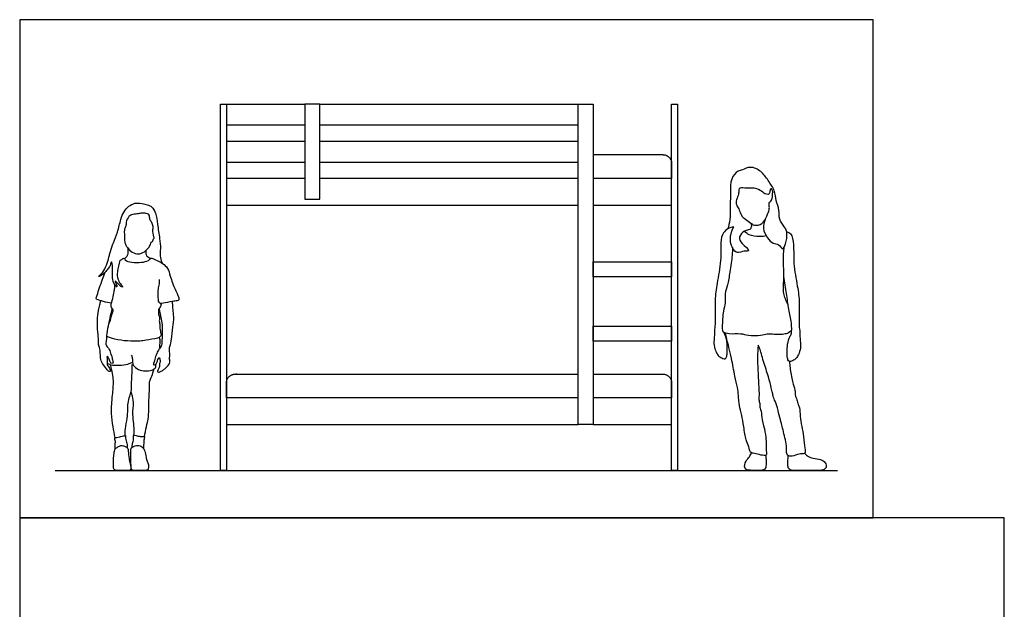
# Model space of a CAD drawing. Units: metres. Extents: x 0 to 4.22, y -0.65 to 5.96.
# Drawn here: x 0 to 4.22, y 3.44 to 5.96 of the extents above; entities that cross this region are included whole.
import ezdxf

# ---------------------------------------------------------------- set-up
doc = ezdxf.new("R2010")
doc.units = ezdxf.units.M
doc.header["$MEASUREMENT"] = 0
for name, color, linetype, true_color in [('AG-DETAILS', 7, 'Continuous', 0x66ffff), ('AG-DIAGRAM', 7, 'Continuous', 0xfecc66), ('AG-FURNITURE', 7, 'Continuous', 0x66ccff), ('AG-PEOPLE', 7, 'Continuous', 0xfc6666), ('X-VPRT', 6, 'Continuous', 0xff00ff)]:
    doc.layers.add(name, color=color, linetype=linetype, true_color=true_color)

msp = doc.modelspace()

# ---------------------------------------------------------------- linework, layer by layer
at = {"layer": 'AG-DETAILS'}
for points, knots in [([(2.4575, 5.3848), (2.6098, 5.3848), (2.7559, 5.3848), (2.794, 5.3848), (2.794, 5.3467), (2.794, 5.3149), (2.794, 5.2832)], [5.23775, 5.23775, 5.23775, 6.19635, 6.19635, 6.392699, 6.392699, 6.601032, 6.601032, 6.601032]), ([(0.8858, 4.3434), (0.8858, 4.3751), (0.8858, 4.4069), (0.8858, 4.445), (0.9239, 4.445), (1.6415, 4.445), (2.394, 4.445)], [0, 0, 0, 0.209034, 0.209034, 0.406043, 0.406043, 5.088396, 5.088396, 5.088396]), ([(2.4575, 4.445), (2.6043, 4.445), (2.7559, 4.445), (2.794, 4.445), (2.794, 4.4069), (2.794, 4.3751), (2.794, 4.3434)], [5.285923, 5.285923, 5.285923, 6.19635, 6.19635, 6.392699, 6.392699, 6.601032, 6.601032, 6.601032])]:
    msp.add_rational_spline(points, [1, 1, 1, 0.707106781187, 1, 1, 1], degree=2, knots=knots, dxfattribs=at)
at = {"layer": 'AG-DIAGRAM'}
msp.add_line((0.1524, 4.0322), (3.5052, 4.0322), dxfattribs=at)
at = {"layer": 'AG-FURNITURE'}
for p, q in [((0.8858, 5.4419), (1.2224, 5.4419)), ((0.8858, 5.353), (1.2224, 5.353)), ((2.394, 4.3434), (0.8858, 4.3434)), ((2.794, 4.3434), (2.4575, 4.3434)), ((0.8858, 4.2291), (2.394, 4.2291)), ((2.4575, 4.2291), (2.794, 4.2291))]:
    msp.add_line(p, q, dxfattribs=at)
for points in [[(0.8604, 5.6007), (0.8858, 5.6007), (0.8858, 4.0322), (0.8604, 4.0322)], [(1.2859, 5.6007), (1.2224, 5.6007), (1.2224, 5.1943), (1.2859, 5.1943)], [(2.394, 5.6007), (2.4575, 5.6007), (2.4575, 4.2291), (2.394, 4.2291)], [(2.794, 5.6007), (2.8194, 5.6007), (2.8194, 4.0322), (2.794, 4.0322)], [(2.4575, 4.862), (2.4575, 4.9255), (2.794, 4.9255), (2.794, 4.862)], [(2.4575, 4.5868), (2.4575, 4.6503), (2.794, 4.6503), (2.794, 4.5868)]]:
    msp.add_lwpolyline(points, close=True, dxfattribs=at)
for points in [[(0.8858, 5.6007), (1.2224, 5.6007)], [(1.2859, 5.6007), (2.394, 5.6007)], [(0.8858, 5.5118), (1.2224, 5.5118)], [(1.2859, 5.5118), (2.394, 5.5118)], [(1.2859, 5.4419), (2.394, 5.4419)], [(1.2859, 5.353), (2.394, 5.353)], [(1.2224, 5.2832), (0.8858, 5.2832), (0.8858, 5.1689), (2.394, 5.1689)], [(2.394, 5.2832), (1.2859, 5.2832)], [(2.4575, 5.1689), (2.794, 5.1689), (2.794, 5.2832), (2.4575, 5.2832)]]:
    msp.add_lwpolyline(points, dxfattribs=at)
at = {"layer": 'AG-PEOPLE'}
for points, knots in [([(3.1949, 5.1076), (3.1895, 5.0959), (3.1823, 5.0689), (3.2024, 5.0287), (3.2274, 5.0017), (3.253, 5.0048), (3.2718, 4.9714), (3.2835, 5.0062), (3.2919, 5.0465), (3.2797, 5.0756), (3.2513, 5.1078), (3.2579, 5.1479), (3.2395, 5.188), (3.2375, 5.231), (3.2076, 5.2746), (3.1796, 5.3141), (3.1322, 5.338), (3.098, 5.3182), (3.0767, 5.3173), (3.0438, 5.2797), (3.0484, 5.2243), (3.0432, 5.1646), (3.0457, 5.1068), (3.0383, 5.0797), (3.0343, 5.0667)], [0, 0, 0, 0, 0.356536, 0.736105, 1.070656, 1.348187, 1.634714, 1.91394, 2.292101, 2.608478, 2.970635, 3.324393, 3.698693, 4.071121, 4.481236, 4.885528, 5.282004, 5.622266, 5.880835, 6.257943, 6.682204, 7.130922, 7.563837, 7.930483, 7.930483, 7.930483, 7.930483]), ([(3.2086, 5.2136), (3.2115, 5.2155), (3.215, 5.2239), (3.2173, 5.2421), (3.2284, 5.2345), (3.2263, 5.21), (3.2246, 5.1893), (3.2157, 5.1834), (3.2105, 5.1805), (3.2125, 5.167), (3.2136, 5.1481), (3.202, 5.1217), (3.1852, 5.0858), (3.1479, 5.0787), (3.1289, 5.0959), (3.1043, 5.1124), (3.0915, 5.1246), (3.0849, 5.1484), (3.0726, 5.1653), (3.0679, 5.1862), (3.0802, 5.2101), (3.0819, 5.227), (3.0811, 5.2439), (3.1098, 5.2409), (3.1598, 5.2433), (3.1841, 5.2246), (3.1951, 5.2148), (3.2086, 5.2136)], [0, 0, 0, 0, 0.208059, 0.43446, 0.586848, 0.88018, 1.146958, 1.322924, 1.452717, 1.656398, 1.911926, 2.227968, 2.592573, 2.924703, 3.217549, 3.535494, 3.781157, 4.066811, 4.336109, 4.599175, 4.898964, 5.14671, 5.350617, 5.636593, 6.058329, 6.380141, 6.630868, 6.630868, 6.630868, 6.630868]), ([(0.4289, 4.9315), (0.4243, 4.9168), (0.4195, 4.8861), (0.4163, 4.8678), (0.4246, 4.8404), (0.4309, 4.8332), (0.4461, 4.8146), (0.4319, 4.8205), (0.4278, 4.8259), (0.4045, 4.8498), (0.413, 4.8338), (0.4201, 4.8123), (0.404, 4.8302), (0.3961, 4.8577), (0.3986, 4.8953), (0.3971, 4.92), (0.392, 4.9297), (0.3891, 4.9081), (0.3783, 4.8959), (0.3657, 4.8803), (0.3554, 4.8718), (0.3317, 4.857), (0.3546, 4.878), (0.3687, 4.9023), (0.3813, 4.9378), (0.3882, 4.9707), (0.4019, 5.0088), (0.4202, 5.0525), (0.4324, 5.107), (0.445, 5.1408), (0.4661, 5.1651), (0.4905, 5.1759), (0.5049, 5.1795), (0.5472, 5.1714), (0.5672, 5.1622), (0.5854, 5.1335), (0.5897, 5.0856), (0.6007, 5.0268), (0.604, 4.9839), (0.6008, 4.9512), (0.6053, 4.9343), (0.6101, 4.9207)], [0, 0, 0, 0, 0.394604, 0.654795, 0.949123, 1.15537, 1.388092, 1.546612, 1.735269, 2.016669, 2.198065, 2.430575, 2.641721, 2.964846, 3.327695, 3.620389, 3.748504, 3.979493, 4.229236, 4.481417, 4.716845, 4.951241, 5.195585, 5.525636, 5.878409, 6.216509, 6.582594, 6.987607, 7.422617, 7.771383, 8.096617, 8.387215, 8.613997, 8.988166, 9.2637, 9.583926, 9.990403, 10.44398, 10.827319, 11.160548, 11.428563, 11.428563, 11.428563, 11.428563]), ([(0.5759, 5.0267), (0.5717, 5.0479), (0.57, 5.0597), (0.5729, 5.0774), (0.5667, 5.0943), (0.5565, 5.1076), (0.5568, 5.1264), (0.5477, 5.1331), (0.5246, 5.1363), (0.5084, 5.1305), (0.4836, 5.1302), (0.4668, 5.1211), (0.4544, 5.0961), (0.4568, 5.0778), (0.4476, 5.067), (0.4484, 5.0548), (0.449, 5.023)], [0, 0, 0, 0, 0.31736, 0.652008, 0.980987, 1.305695, 1.630777, 1.879778, 2.250911, 2.586823, 2.971102, 3.31145, 3.717985, 4.048075, 4.337119, 4.639185, 4.639185, 4.639185, 4.639185]), ([(3.0343, 5.0667), (3.027, 5.0628), (3.0108, 5.0472), (3.0019, 5.0065), (3.0077, 4.9315), (2.9878, 4.8329), (2.9781, 4.7635), (2.983, 4.669), (2.9774, 4.6384), (2.9785, 4.6163), (2.9748, 4.5921), (2.9748, 4.5605), (2.9864, 4.5366), (2.9948, 4.5212), (3.0134, 4.5121), (3.023, 4.509), (3.03, 4.5191), (3.033, 4.535), (3.0311, 4.5518), (3.0329, 4.5859), (3.0245, 4.6093), (3.0169, 4.6251)], [0, 0, 0, 0, 0.252241, 0.658448, 1.179779, 1.758888, 2.266154, 2.826561, 3.149621, 3.413886, 3.70341, 4.031884, 4.330087, 4.573755, 4.835173, 5.006041, 5.193344, 5.42643, 5.666632, 6.009733, 6.344204, 6.344204, 6.344204, 6.344204]), ([(3.1332, 5.0917), (3.1351, 5.0876), (3.1372, 5.0786), (3.1301, 5.0608), (3.1048, 5.0619), (3.0788, 5.0319), (3.0924, 5.0054), (3.1364, 4.9684), (3.1024, 4.9745), (3.0751, 4.9587), (3.0542, 4.9828), (3.0448, 5.011), (3.0465, 5.0459), (3.0547, 5.0659), (3.0601, 5.0751)], [0, 0, 0, 0, 0.210081, 0.435617, 0.709768, 1.03855, 1.350758, 1.718702, 1.964298, 2.27862, 2.569654, 2.884879, 3.219036, 3.543159, 3.543159, 3.543159, 3.543159]), ([(0.449, 5.023), (0.4489, 5.0191), (0.4493, 5.0108), (0.4566, 4.9907), (0.4758, 4.9704), (0.5009, 4.9566), (0.5289, 4.9628), (0.5525, 4.9837), (0.5605, 4.9998), (0.5627, 5.0068), (0.5635, 5.0102)], [0, 0, 0, 0, 0.197764, 0.457322, 0.753733, 1.060701, 1.35954, 1.678257, 1.917466, 2.1028, 2.1028, 2.1028, 2.1028]), ([(0.5635, 5.0102), (0.5656, 5.0104), (0.571, 5.0114), (0.5708, 5.0213), (0.5742, 5.0249), (0.5759, 5.0267)], [0, 0, 0, 0, 0.1450923, 0.3119999, 0.4661047, 0.4661047, 0.4661047, 0.4661047]), ([(3.1998, 5.0365), (3.1901, 5.0346), (3.1713, 5.0324), (3.1248, 5.0378), (3.1125, 5.0512), (3.1069, 5.0576)], [0, 0, 0, 0, 0.3114261, 0.692272, 0.9824759, 0.9824759, 0.9824759, 0.9824759]), ([(3.2871, 5.0544), (3.293, 5.0525), (3.3084, 5.0483), (3.3195, 4.9942), (3.3137, 4.9192), (3.3336, 4.8206), (3.3433, 4.7512), (3.3384, 4.6567), (3.344, 4.6262), (3.343, 4.604), (3.3466, 4.5798), (3.3466, 4.5482), (3.335, 4.5243), (3.3266, 4.509), (3.308, 4.4998), (3.2985, 4.4967), (3.2914, 4.5068), (3.2884, 4.5228), (3.2903, 4.5395), (3.2885, 4.5736), (3.2998, 4.6053), (3.3095, 4.6198), (3.3084, 4.667), (3.2959, 4.723), (3.2859, 4.7902), (3.2784, 4.8389), (3.2748, 4.8636)], [0, 0, 0, 0, 0.247229, 0.645364, 1.156336, 1.723937, 2.221123, 2.770394, 3.087035, 3.346048, 3.629819, 3.951766, 4.244043, 4.482869, 4.739093, 4.906565, 5.090146, 5.318601, 5.554029, 5.890313, 6.218138, 6.451732, 6.830707, 7.272711, 7.744994, 8.240058, 8.240058, 8.240058, 8.240058]), ([(0.4626, 4.9852), (0.4632, 4.9794), (0.4632, 4.9682), (0.4628, 4.9565), (0.4595, 4.9485), (0.4527, 4.9422), (0.4486, 4.9402)], [0, 0, 0, 0, 0.2387711, 0.4316925, 0.5969424, 0.8067175, 0.8067175, 0.8067175, 0.8067175]), ([(3.0543, 4.9867), (3.0544, 4.9758), (3.0548, 4.9537), (3.0424, 4.8813), (3.0361, 4.828), (3.0196, 4.7897), (3.0272, 4.7515), (3.0135, 4.7144), (3.0132, 4.6829), (3.0083, 4.631), (3.0165, 4.6245), (3.0418, 4.6155), (3.0914, 4.6214), (3.1209, 4.6089), (3.1761, 4.6099), (3.202, 4.6188), (3.2334, 4.6166), (3.2624, 4.6155), (3.2854, 4.6185), (3.2974, 4.6237), (3.3085, 4.6333)], [0, 0, 0, 0, 0.335579, 0.834085, 1.271941, 1.639412, 1.99766, 2.354154, 2.701851, 3.109879, 3.277371, 3.570243, 3.980529, 4.31976, 4.744673, 5.055547, 5.377173, 5.695884, 5.976706, 6.224584, 6.224584, 6.224584, 6.224584]), ([(3.2934, 4.7415), (3.2836, 4.7626), (3.2687, 4.7886), (3.2773, 4.8649), (3.2716, 4.9288), (3.2743, 4.9675), (3.2757, 4.9863)], [7.110879, 7.110879, 7.110879, 7.110879, 7.502082, 8.014604, 8.498894, 8.947273, 8.947273, 8.947273, 8.947273]), ([(0.4289, 4.9315), (0.4325, 4.9332), (0.4396, 4.9367), (0.4448, 4.9414), (0.4496, 4.9408), (0.4514, 4.9312), (0.4823, 4.9211), (0.5207, 4.9232), (0.5514, 4.9283), (0.5624, 4.9418), (0.5671, 4.9412), (0.5903, 4.9313), (0.613, 4.9206), (0.6368, 4.898), (0.6444, 4.8647), (0.6645, 4.8083), (0.6772, 4.787), (0.6813, 4.7729), (0.684, 4.7623), (0.6728, 4.7585), (0.6545, 4.7561), (0.6144, 4.749), (0.6075, 4.7475), (0.604, 4.7468)], [0, 0, 0, 0, 0.200748, 0.348585, 0.454052, 0.609809, 0.92127, 1.289477, 1.607535, 1.826085, 1.935794, 2.214516, 2.514047, 2.827246, 3.166597, 3.610548, 3.896789, 4.113331, 4.282928, 4.453502, 4.712345, 5.074409, 5.263706, 5.263706, 5.263706, 5.263706]), ([(0.5412, 4.9744), (0.5397, 4.9687), (0.541, 4.9564), (0.5463, 4.9484), (0.5537, 4.9448), (0.5629, 4.9409)], [0, 0, 0, 0, 0.3004051, 0.5199785, 0.7552922, 0.7552922, 0.7552922, 0.7552922]), ([(0.3934, 4.7487), (0.3821, 4.7506), (0.3617, 4.755), (0.3313, 4.7639), (0.3259, 4.7685), (0.333, 4.7845), (0.3419, 4.8162), (0.3554, 4.8511), (0.3623, 4.8712), (0.3658, 4.8812)], [0, 0, 0, 0, 0.336711, 0.651442, 0.777869, 0.997997, 1.334359, 1.68719, 2.009864, 2.009864, 2.009864, 2.009864]), ([(0.5978, 4.85), (0.5983, 4.8438), (0.5991, 4.8318), (0.5917, 4.8093), (0.5934, 4.7976), (0.5902, 4.7792), (0.5939, 4.7684), (0.593, 4.7576), (0.5978, 4.7493), (0.6043, 4.7473), (0.6069, 4.743), (0.6036, 4.7336), (0.5942, 4.7224), (0.594, 4.7152), (0.5955, 4.697), (0.6015, 4.6831), (0.5965, 4.6731), (0.6007, 4.663), (0.5993, 4.6454), (0.6036, 4.6255), (0.6068, 4.6126), (0.6027, 4.6048), (0.5898, 4.5976), (0.5401, 4.5894), (0.5156, 4.5863), (0.4607, 4.5851), (0.4115, 4.5938), (0.3822, 4.601), (0.3722, 4.6079)], [0, 0, 0, 0, 0.25203, 0.530178, 0.735343, 0.981961, 1.180229, 1.369213, 1.543744, 1.690643, 1.808755, 1.989732, 2.210668, 2.366057, 2.614194, 2.841844, 3.02331, 3.208924, 3.454546, 3.723305, 3.93142, 4.088304, 4.30729, 4.717422, 5.023435, 5.447263, 5.881066, 6.212781, 6.212781, 6.212781, 6.212781]), ([(0.3809, 4.6601), (0.3835, 4.6636), (0.3887, 4.6708), (0.3913, 4.6918), (0.3968, 4.7021), (0.4022, 4.7183), (0.3992, 4.7231), (0.3924, 4.7303), (0.3906, 4.7398), (0.395, 4.7534), (0.4028, 4.7847), (0.4038, 4.7974), (0.4084, 4.8153), (0.4078, 4.8239), (0.4074, 4.8282)], [0, 0, 0, 0, 0.208316, 0.464616, 0.671523, 0.897443, 1.027936, 1.203606, 1.373514, 1.592548, 1.915919, 2.129098, 2.368222, 2.574826, 2.574826, 2.574826, 2.574826]), ([(0.3962, 4.7264), (0.3926, 4.7127), (0.3859, 4.6845), (0.3812, 4.6608), (0.3718, 4.6187), (0.3719, 4.5909), (0.3675, 4.5683), (0.3821, 4.5565), (0.3899, 4.5349), (0.3956, 4.5152), (0.4001, 4.5003), (0.4005, 4.4893), (0.389, 4.4919), (0.3859, 4.5033), (0.3771, 4.5247), (0.3729, 4.5172), (0.376, 4.5042), (0.3743, 4.4902), (0.3758, 4.4815), (0.3826, 4.4753), (0.3862, 4.4656), (0.3917, 4.4574), (0.3807, 4.4543), (0.3726, 4.4686), (0.3531, 4.4903), (0.3449, 4.5134), (0.3452, 4.5541), (0.337, 4.5713), (0.3384, 4.59), (0.3344, 4.6278), (0.3323, 4.6731), (0.3364, 4.7174), (0.3429, 4.7393), (0.3461, 4.7535), (0.3474, 4.7593)], [0, 0, 0, 0, 0.373364, 0.662822, 1.033937, 1.344368, 1.601773, 1.835703, 2.108809, 2.37196, 2.602583, 2.763232, 2.920643, 3.129616, 3.378693, 3.490392, 3.702643, 3.920959, 4.085213, 4.253161, 4.443469, 4.600007, 4.748626, 4.970755, 5.27923, 5.567887, 5.928876, 6.174126, 6.412876, 6.763242, 7.15898, 7.537937, 7.825793, 8.023932, 8.023932, 8.023932, 8.023932]), ([(0.5974, 4.7258), (0.6008, 4.7114), (0.6061, 4.6816), (0.6122, 4.6453), (0.6097, 4.591), (0.6088, 4.5646), (0.5999, 4.557), (0.5917, 4.5431), (0.5815, 4.5212), (0.5772, 4.4983), (0.5711, 4.4862), (0.579, 4.4835), (0.5863, 4.4886), (0.5895, 4.5017), (0.5942, 4.5113), (0.5982, 4.5175), (0.6012, 4.5099), (0.6026, 4.4959), (0.5975, 4.4852), (0.6011, 4.4777), (0.5943, 4.4687), (0.5887, 4.4554), (0.5954, 4.4528), (0.6078, 4.4572), (0.6181, 4.466), (0.63, 4.4735), (0.6353, 4.482), (0.6433, 4.4902), (0.6434, 4.5006), (0.6423, 4.5094), (0.6433, 4.5352), (0.6416, 4.5523), (0.6431, 4.5638), (0.6475, 4.5718), (0.6514, 4.6076), (0.6578, 4.6576), (0.6614, 4.6817), (0.6575, 4.7147), (0.656, 4.739), (0.6551, 4.7504), (0.6547, 4.7559)], [0, 0, 0, 0, 0.381304, 0.735625, 1.160743, 1.444976, 1.627297, 1.853532, 2.138596, 2.422293, 2.609822, 2.742937, 2.904472, 3.114592, 3.309659, 3.434395, 3.567384, 3.788036, 3.981038, 4.130147, 4.322069, 4.525946, 4.648473, 4.852538, 5.068618, 5.279896, 5.461749, 5.651232, 5.826565, 5.999177, 6.289248, 6.533731, 6.71912, 6.883231, 7.223622, 7.636746, 7.92254, 8.248569, 8.532845, 8.76584, 8.76584, 8.76584, 8.76584]), ([(0.6005, 4.5567), (0.6003, 4.5615), (0.6001, 4.5714), (0.6036, 4.5826), (0.6014, 4.5938), (0.5992, 4.6032)], [0, 0, 0, 0, 0.2651375, 0.5077735, 0.7733752, 0.7733752, 0.7733752, 0.7733752]), ([(3.1643, 4.5691), (3.164, 4.5625), (3.1637, 4.5481), (3.1604, 4.513), (3.1651, 4.4416), (3.1675, 4.3735), (3.1698, 4.3591), (3.1664, 4.3357), (3.1727, 4.3201), (3.171, 4.3029), (3.1794, 4.2841), (3.1789, 4.2596), (3.1923, 4.2104), (3.1987, 4.1652), (3.2001, 4.1388), (3.1988, 4.1118), (3.2031, 4.0944), (3.1742, 4.0985), (3.1496, 4.1051), (3.1288, 4.1085), (3.1263, 4.1361), (3.1102, 4.1633), (3.1038, 4.2188), (3.095, 4.2682), (3.0881, 4.2901), (3.0815, 4.3301), (3.0807, 4.3535), (3.0767, 4.3905), (3.0638, 4.4365), (3.0516, 4.5115), (3.04, 4.5576), (3.0301, 4.5946), (3.0266, 4.6129), (3.0249, 4.6219)], [0, 0, 0, 0, 0.256436, 0.58936, 1.089771, 1.556762, 1.775347, 2.043778, 2.278454, 2.511098, 2.763185, 3.043934, 3.455382, 3.845408, 4.141079, 4.441095, 4.64033, 4.913661, 5.220436, 5.45987, 5.737084, 6.060036, 6.492016, 6.895474, 7.174636, 7.530738, 7.814203, 8.152312, 8.555362, 9.055494, 9.456616, 9.804061, 10.104528, 10.104528, 10.104528, 10.104528]), ([(3.299, 4.4986), (3.2996, 4.4895), (3.301, 4.4716), (3.3097, 4.4123), (3.3243, 4.3783), (3.3223, 4.3564), (3.3307, 4.3357), (3.3358, 4.3149), (3.3446, 4.3003), (3.3432, 4.2633), (3.3519, 4.2207), (3.3595, 4.1786), (3.3643, 4.1295), (3.3681, 4.1115), (3.3619, 4.102), (3.3388, 4.1057), (3.3119, 4.0912), (3.2883, 4.0951), (3.2847, 4.1153), (3.2876, 4.1474), (3.2763, 4.1804), (3.27, 4.2157), (3.2613, 4.2404), (3.2441, 4.3189), (3.2295, 4.3434), (3.2263, 4.3655), (3.2202, 4.3871), (3.2095, 4.4368), (3.1867, 4.4961), (3.173, 4.5559), (3.1667, 4.5648), (3.1643, 4.5691)], [0, 0, 0, 0, 0.299093, 0.741388, 1.09177, 1.350271, 1.619213, 1.881678, 2.111871, 2.45303, 2.833644, 3.216961, 3.619854, 3.856464, 4.018597, 4.282396, 4.603504, 4.856983, 5.094988, 5.419521, 5.762235, 6.094962, 6.400686, 6.909536, 7.221428, 7.47737, 7.746177, 8.148096, 8.624683, 9.062862, 9.283568, 9.283568, 9.283568, 9.283568]), ([(0.478, 4.5264), (0.4798, 4.5231), (0.4825, 4.5161), (0.4832, 4.5089), (0.4831, 4.4969)], [0, 0, 0, 0, 0.2785605, 0.5458092, 0.5458092, 0.5458092, 0.5458092]), ([(0.3749, 4.4911), (0.3823, 4.4878), (0.3983, 4.4817), (0.4362, 4.4833), (0.4698, 4.4883), (0.4789, 4.4942), (0.4831, 4.4969)], [0, 0, 0, 0, 0.283892, 0.638746, 0.970711, 1.192949, 1.192949, 1.192949, 1.192949]), ([(0.4095, 4.1733), (0.406, 4.1888), (0.4002, 4.2192), (0.3915, 4.2763), (0.3945, 4.3149), (0.3976, 4.3547), (0.4012, 4.3859), (0.4022, 4.4173), (0.3984, 4.4457), (0.3924, 4.4705), (0.3896, 4.4856)], [0, 0, 0, 0, 0.418419, 0.875604, 1.256573, 1.635788, 1.977922, 2.312568, 2.647979, 2.984827, 2.984827, 2.984827, 2.984827]), ([(0.452, 4.1822), (0.4519, 4.1918), (0.4517, 4.211), (0.4622, 4.2568), (0.4631, 4.2909), (0.4637, 4.3202), (0.4709, 4.3508), (0.48, 4.3704), (0.4784, 4.4001), (0.4811, 4.4278), (0.4816, 4.4692), (0.4825, 4.4813), (0.4828, 4.4874)], [0, 0, 0, 0, 0.307544, 0.69754, 1.034965, 1.344618, 1.662099, 1.927944, 2.230751, 2.54387, 2.907443, 3.153007, 3.153007, 3.153007, 3.153007]), ([(0.4831, 4.4969), (0.4857, 4.4836), (0.4915, 4.4767), (0.5157, 4.4582), (0.544, 4.459), (0.57, 4.4611), (0.5759, 4.4683), (0.5815, 4.4689), (0.5836, 4.4772), (0.585, 4.489)], [0, 0, 0, 0, 0.238877, 0.63456, 1.03374, 1.399413, 1.605436, 1.762692, 2.013003, 2.013003, 2.013003, 2.013003]), ([(0.5345, 4.1779), (0.5374, 4.1915), (0.5426, 4.2204), (0.5549, 4.2619), (0.5531, 4.344), (0.5569, 4.3767), (0.5546, 4.4082), (0.5609, 4.4228), (0.5713, 4.451), (0.5738, 4.4614), (0.5751, 4.4669)], [0, 0, 0, 0, 0.370204, 0.755499, 1.269669, 1.610148, 1.915964, 2.149218, 2.457606, 2.692081, 2.692081, 2.692081, 2.692081]), ([(0.4895, 4.1833), (0.4901, 4.1936), (0.4908, 4.2144), (0.4866, 4.2521), (0.4839, 4.2897), (0.4894, 4.3142), (0.4837, 4.3511), (0.4797, 4.3625), (0.4776, 4.3682)], [0, 0, 0, 0, 0.31805, 0.673397, 1.021595, 1.313213, 1.655339, 1.90087, 1.90087, 1.90087, 1.90087]), ([(0.4098, 4.1253), (0.4089, 4.1311), (0.4075, 4.1434), (0.4124, 4.1556), (0.4045, 4.1751), (0.4181, 4.1733), (0.4286, 4.1768), (0.4477, 4.1809), (0.4547, 4.1832), (0.4525, 4.1751), (0.4571, 4.1537), (0.4605, 4.1446), (0.4608, 4.1345), (0.4603, 4.1297)], [0, 0, 0, 0, 0.240963, 0.454929, 0.681866, 0.849579, 1.052198, 1.309532, 1.435246, 1.573616, 1.843046, 2.030167, 2.246319, 2.246319, 2.246319, 2.246319]), ([(0.4815, 4.1319), (0.482, 4.1374), (0.4827, 4.1487), (0.4903, 4.165), (0.4845, 4.1865), (0.5003, 4.1807), (0.5162, 4.1786), (0.5273, 4.1765), (0.538, 4.1795), (0.5329, 4.1682), (0.5317, 4.1536), (0.5306, 4.1353), (0.5309, 4.126)], [0, 0, 0, 0, 0.232582, 0.481356, 0.710306, 0.900713, 1.139716, 1.338161, 1.491586, 1.654458, 1.882432, 2.184616, 2.184616, 2.184616, 2.184616]), ([(0.434, 4.1393), (0.4289, 4.1388), (0.4216, 4.1332), (0.4083, 4.1261), (0.4053, 4.1146), (0.4029, 4.0931), (0.4011, 4.068), (0.4024, 4.0473), (0.4017, 4.0385), (0.4091, 4.0332), (0.4205, 4.032), (0.4438, 4.0327), (0.4651, 4.0317), (0.4768, 4.0345), (0.4765, 4.0458), (0.4729, 4.0645), (0.4676, 4.0819), (0.4656, 4.1154), (0.4639, 4.1265), (0.4549, 4.1354), (0.4403, 4.14), (0.434, 4.1393)], [0, 0, 0, 0, 0.216497, 0.430808, 0.620248, 0.88551, 1.180784, 1.440514, 1.600242, 1.757327, 1.94947, 2.229011, 2.500003, 2.677919, 2.85384, 3.101324, 3.356773, 3.685667, 3.87382, 4.069247, 4.331433, 4.331433, 4.331433, 4.331433]), ([(0.4855, 4.134), (0.4816, 4.1322), (0.4749, 4.1282), (0.4777, 4.1067), (0.4754, 4.0738), (0.4778, 4.0533), (0.4784, 4.0392), (0.4801, 4.0354), (0.4825, 4.0336), (0.4878, 4.0322), (0.5063, 4.0323), (0.5274, 4.0324), (0.5494, 4.0319), (0.5525, 4.0456), (0.5523, 4.0615), (0.5438, 4.0761), (0.5408, 4.0952), (0.5349, 4.1219), (0.5246, 4.1348), (0.5062, 4.1419), (0.4911, 4.1366), (0.4855, 4.134)], [0, 0, 0, 0, 0.184744, 0.438432, 0.773069, 1.040354, 1.25141, 1.362448, 1.453079, 1.580835, 1.823615, 2.101146, 2.349756, 2.547814, 2.776289, 3.006118, 3.261536, 3.559119, 3.786211, 4.031426, 4.296341, 4.296341, 4.296341, 4.296341]), ([(3.1965, 4.0971), (3.1974, 4.0918), (3.199, 4.0808), (3.1992, 4.057), (3.1961, 4.0345), (3.1655, 4.0318), (3.1336, 4.0322), (3.101, 4.0377), (3.1112, 4.0754), (3.1278, 4.0897), (3.1335, 4.1025), (3.1361, 4.1085)], [0, 0, 0, 0, 0.231271, 0.515108, 0.760968, 1.050526, 1.391456, 1.681904, 2.000038, 2.274079, 2.527916, 2.527916, 2.527916, 2.527916]), ([(3.3641, 4.1063), (3.3674, 4.102), (3.3749, 4.0935), (3.4008, 4.0828), (3.4321, 4.0817), (3.4544, 4.0683), (3.4593, 4.0434), (3.442, 4.0333), (3.4108, 4.0317), (3.3554, 4.0328), (3.3205, 4.0311), (3.2962, 4.0352), (3.2908, 4.0525), (3.2926, 4.0789), (3.293, 4.0903), (3.2933, 4.0961)], [0, 0, 0, 0, 0.230248, 0.528283, 0.851445, 1.134054, 1.394712, 1.623259, 1.944048, 2.37485, 2.721347, 2.983908, 3.210711, 3.504959, 3.744708, 3.744708, 3.744708, 3.744708])]:
    msp.add_open_spline(points, degree=3, knots=knots, dxfattribs=at)
msp.add_open_spline([(3.0601, 5.0751), (3.0511, 5.0741), (3.0426, 5.0716), (3.0343, 5.0667)], degree=3, dxfattribs=at)
at = {"layer": 'X-VPRT'}
for points in [[(0, 5.9626), (0, 3.829), (3.6576, 3.829), (3.6576, 5.9626)], [(0, 3.829), (0, 0), (4.2196, 0), (4.2196, 3.829)]]:
    msp.add_lwpolyline(points, close=True, dxfattribs=at)

doc.saveas('drawing.dxf')
